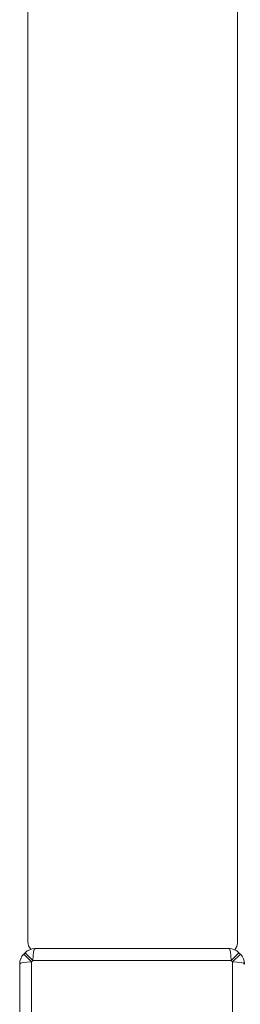
# Model space of a CAD drawing. Units: millimetres. Extents: x -357 to 5903, y -66 to 11028.
# Drawn here: x 3080 to 3174, y 5757 to 6177 of the extents above; entities that cross this region are included whole.
import ezdxf

# ---------------------------------------------------------------- set-up
doc = ezdxf.new("R2010")
doc.units = ezdxf.units.MM

msp = doc.modelspace()

# ---------------------------------------------------------------- linework, layer by layer
at = {"color": 0, "linetype": 'Continuous', "lineweight": 0}
for p, q in [((3172.52, 5783.12), (3172.52, 6392.12)), ((3083.02, 6385.62), (3083.02, 5783.62)), ((3084.55, 5775), (3081.24, 5778.27)), ((3081.87, 5778.89), (3085.13, 5775.58)), ((3086.08, 5780.62), (3168.95, 5780.62)), ((3169.9, 5775.58), (3173.17, 5778.89)), ((3173.79, 5778.27), (3170.48, 5775)), ((3079.52, 5691.18), (3079.52, 5774.05)), ((3084.55, 5775), (3084.55, 5690.23)), ((3169.9, 5775.58), (3085.13, 5775.58)), ((3170.48, 5690.23), (3170.48, 5775))]:
    msp.add_line(p, q, dxfattribs=at)
for centre, radius, start, end in [((3088.02, 5783.62), 5, 180, 221.0924), ((3167.52, 5783.12), 5, 322.3328, 0), ((3085.52, 5774.05), 6, 135.3868, 180), ((3127.52, 5732.62), 65, 134.6132, 135.3868), ((3086.08, 5774.62), 6, 90, 134.6132), ((3168.95, 5774.62), 6, 45.3868, 90), ((3127.52, 5732.62), 65, 44.6132, 45.3868), ((3169.52, 5774.05), 6, 0, 44.6132), ((3127.52, 5732.62), 60.35, 134.6132, 135.3868), ((3127.52, 5732.62), 60.35, 44.6132, 45.3868)]:
    msp.add_arc(centre, radius, start, end, dxfattribs=at)
for centre, major_axis, start_param, end_param in [((3086.08, 5774.62), (0, 6), 0, 1.409835), ((3168.95, 5774.62), (0, -6), 1.731758, 3.141593), ((3085.52, 5774.05), (6, 0), 1.731758, 3.141593), ((3169.52, 5774.05), (6, 0), 0, 1.409835)]:
    msp.add_ellipse(centre, major_axis=major_axis, ratio=0.160188, start_param=start_param, end_param=end_param, dxfattribs=at)

doc.saveas('drawing.dxf')
